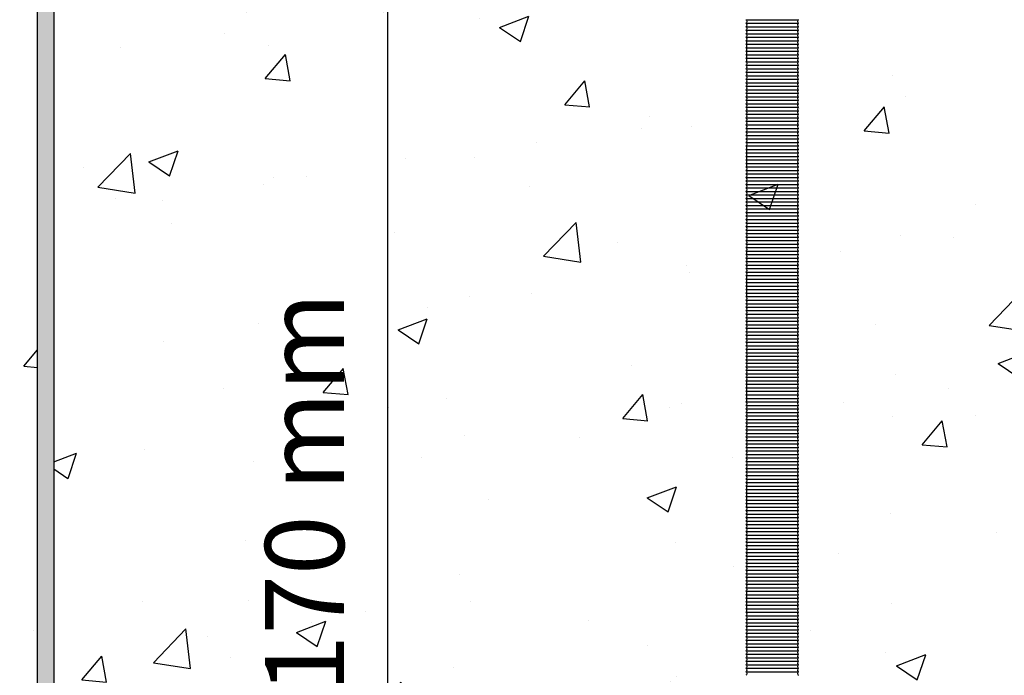
# Model space of a CAD drawing. Units: millimetres. Extents: x 144 to 275, y -4 to 91.
# Drawn here: x 186 to 189, y 44 to 46 of the extents above; entities that cross this region are included whole.
import ezdxf

# ---------------------------------------------------------------- set-up
doc = ezdxf.new("R2010")
doc.units = ezdxf.units.MM
for name, color, linetype in [('1. PERFIL VISTA', 2, 'Continuous'), ('10. ARMADURA', 142, 'Continuous'), ('5. HATCH-01', 253, 'Continuous'), ('7. DIM', 12, 'Continuous'), ('PARAFUSOS', 5, 'Continuous')]:
    doc.layers.add(name, color=color, linetype=linetype)
doc.styles.get("Standard").update_dxf_attribs({"font": 'arial.ttf'})
doc.dimstyles.new('ISO-25', dxfattribs={"dimtxt": 0.24, "dimasz": 0.2, "dimexe": 1.25, "dimexo": 0.625, "dimgap": 0.1, "dimtad": 1, "dimlfac": 50, "dimtxsty": 'Standard', "dimblk": 'OBLIQUE', "dimcen": 2.5, "dimse1": 1, "dimse2": 1, "dimclrd": 14, "dimclrt": 2, "dimadec": 0, "dimazin": 0, "dimtfac": 1, "dimtmove": 0, "dimatfit": 3, "dimfxl": 1, "dimarcsym": 0})

# ---------------------------------------------------------------- blocks, each defined once
blk = doc.blocks.new('rosquada')
at = {"layer": 'PARAFUSOS'}
for p, q in [((255.3224, 132.9497), (255.6424, 132.9497)), ((255.3224, 132.9284), (255.6424, 132.9284)), ((255.3224, 132.907), (255.6424, 132.907)), ((255.3224, 132.8857), (255.6424, 132.8857)), ((255.3224, 132.8644), (255.6424, 132.8644)), ((255.3221, 132.8217), (255.6421, 132.8217)), ((255.3221, 132.8004), (255.6421, 132.8004)), ((255.3224, 132.843), (255.6424, 132.843)), ((255.3221, 132.7791), (255.6421, 132.7791)), ((255.3221, 132.7577), (255.6421, 132.7577)), ((255.3221, 132.7364), (255.6421, 132.7364)), ((255.3221, 132.7151), (255.6421, 132.7151)), ((255.3224, 132.6937), (255.6424, 132.6937)), ((255.3224, 132.6724), (255.6424, 132.6724)), ((255.3224, 132.6511), (255.6424, 132.6511)), ((255.3224, 132.6297), (255.6424, 132.6297)), ((255.3224, 132.6084), (255.6424, 132.6084)), ((255.3224, 132.5871), (255.6424, 132.5871)), ((255.3224, 132.5657), (255.6424, 132.5657)), ((255.3224, 132.5444), (255.6424, 132.5444)), ((255.3224, 132.5231), (255.6424, 132.5231)), ((255.3224, 132.5017), (255.6424, 132.5017)), ((255.3224, 132.4804), (255.6424, 132.4804)), ((255.3224, 132.4591), (255.6424, 132.4591)), ((255.3224, 132.4378), (255.6424, 132.4378)), ((255.3224, 132.4164), (255.6424, 132.4164)), ((255.3224, 132.3951), (255.6424, 132.3951)), ((255.3224, 132.3738), (255.6424, 132.3738)), ((255.3224, 132.3524), (255.6424, 132.3524)), ((255.3224, 132.3311), (255.6424, 132.3311)), ((255.3224, 132.3093), (255.6424, 132.3093)), ((255.3224, 132.288), (255.6424, 132.288)), ((255.3224, 132.2666), (255.6424, 132.2666)), ((255.3224, 132.2453), (255.6424, 132.2453)), ((255.3224, 132.224), (255.6424, 132.224)), ((255.3224, 132.2026), (255.6424, 132.2026)), ((255.3221, 132.1813), (255.6421, 132.1813)), ((255.3221, 132.16), (255.6421, 132.16)), ((255.3221, 132.1386), (255.6421, 132.1386)), ((255.3221, 132.1173), (255.6421, 132.1173)), ((255.3221, 132.096), (255.6421, 132.096)), ((255.3221, 132.0746), (255.6421, 132.0746)), ((255.3224, 132.0533), (255.6424, 132.0533)), ((255.3224, 132.032), (255.6424, 132.032)), ((255.3224, 132.0107), (255.6424, 132.0107)), ((255.3224, 131.9893), (255.6424, 131.9893)), ((255.3224, 131.968), (255.6424, 131.968)), ((255.3224, 131.9467), (255.6424, 131.9467)), ((255.3224, 131.9253), (255.6424, 131.9253)), ((255.3224, 131.904), (255.6424, 131.904)), ((255.3224, 131.8827), (255.6424, 131.8827)), ((255.3224, 131.8613), (255.6424, 131.8613)), ((255.3224, 131.84), (255.6424, 131.84)), ((255.3224, 131.8187), (255.6424, 131.8187)), ((255.3224, 131.7973), (255.6424, 131.7973)), ((255.3224, 131.776), (255.6424, 131.776)), ((255.3224, 131.7547), (255.6424, 131.7547)), ((255.3224, 131.7333), (255.6424, 131.7333)), ((255.3224, 131.712), (255.6424, 131.712)), ((255.3224, 131.6907), (255.6424, 131.6907)), ((255.3224, 131.6689), (255.6424, 131.6689)), ((255.3224, 131.6475), (255.6424, 131.6475)), ((255.3224, 131.6262), (255.6424, 131.6262)), ((255.3224, 131.6049), (255.6424, 131.6049)), ((255.3221, 131.5409), (255.6421, 131.5409)), ((255.3224, 131.5835), (255.6424, 131.5835)), ((255.3224, 131.5622), (255.6424, 131.5622)), ((255.3224, 131.5196), (255.6424, 131.5196)), ((255.3224, 131.4982), (255.6424, 131.4982)), ((255.3224, 131.4769), (255.6424, 131.4769)), ((255.3224, 131.4556), (255.6424, 131.4556)), ((255.3224, 131.4342), (255.6424, 131.4342)), ((255.3221, 131.3916), (255.6421, 131.3916)), ((255.3221, 131.3702), (255.6421, 131.3702)), ((255.3224, 131.4129), (255.6424, 131.4129)), ((255.3221, 131.3489), (255.6421, 131.3489)), ((255.3221, 131.3276), (255.6421, 131.3276)), ((255.3221, 131.3062), (255.6421, 131.3062)), ((255.3221, 131.2849), (255.6421, 131.2849)), ((255.3224, 131.2636), (255.6424, 131.2636)), ((255.3224, 131.2423), (255.6424, 131.2423)), ((255.3224, 131.2209), (255.6424, 131.2209)), ((255.3224, 131.1996), (255.6424, 131.1996)), ((255.3224, 131.1783), (255.6424, 131.1783)), ((255.3224, 131.1569), (255.6424, 131.1569)), ((255.3224, 131.1356), (255.6424, 131.1356)), ((255.3224, 131.1143), (255.6424, 131.1143)), ((255.3224, 131.0929), (255.6424, 131.0929)), ((255.3224, 131.0716), (255.6424, 131.0716)), ((255.3224, 131.0503), (255.6424, 131.0503)), ((255.3224, 131.0289), (255.6424, 131.0289)), ((255.3224, 131.0076), (255.6424, 131.0076)), ((255.3224, 130.9863), (255.6424, 130.9863)), ((255.3224, 130.9649), (255.6424, 130.9649)), ((255.3224, 130.9436), (255.6424, 130.9436)), ((255.3224, 130.9223), (255.6424, 130.9223)), ((255.3224, 130.9009), (255.6424, 130.9009)), ((255.3224, 130.8791), (255.6424, 130.8791)), ((255.3224, 130.8578), (255.6424, 130.8578)), ((255.3224, 130.8365), (255.6424, 130.8365)), ((255.3224, 130.8151), (255.6424, 130.8151)), ((255.3224, 130.7938), (255.6424, 130.7938)), ((255.3224, 130.7725), (255.6424, 130.7725)), ((255.3221, 130.7512), (255.6421, 130.7512)), ((255.3221, 130.7298), (255.6421, 130.7298)), ((255.3221, 130.7085), (255.6421, 130.7085)), ((255.3221, 130.6872), (255.6421, 130.6872)), ((255.3221, 130.6658), (255.6421, 130.6658)), ((255.3221, 130.6445), (255.6421, 130.6445)), ((255.3224, 130.6232), (255.6424, 130.6232)), ((255.3224, 130.6018), (255.6424, 130.6018)), ((255.3224, 130.5805), (255.6424, 130.5805)), ((255.3224, 130.5592), (255.6424, 130.5592)), ((255.3224, 130.5378), (255.6424, 130.5378)), ((255.3224, 130.5165), (255.6424, 130.5165)), ((255.3224, 130.4952), (255.6424, 130.4952)), ((255.3224, 130.4739), (255.6424, 130.4739)), ((255.3224, 130.4525), (255.6424, 130.4525)), ((255.3224, 130.4312), (255.6424, 130.4312)), ((255.3224, 130.4099), (255.6424, 130.4099)), ((255.3224, 130.3885), (255.6424, 130.3885)), ((255.3224, 130.3672), (255.6424, 130.3672)), ((255.3224, 130.3459), (255.6424, 130.3459)), ((255.3224, 130.3245), (255.6424, 130.3245)), ((255.3224, 130.3032), (255.6424, 130.3032)), ((255.3224, 130.2819), (255.6424, 130.2819)), ((255.3224, 130.2605), (255.6424, 130.2605)), ((255.3224, 130.2387), (255.6424, 130.2387)), ((255.3224, 130.2174), (255.6424, 130.2174)), ((255.3224, 130.1961), (255.6424, 130.1961)), ((255.3224, 130.1747), (255.6424, 130.1747)), ((255.3221, 130.1107), (255.6421, 130.1107)), ((255.3224, 130.1534), (255.6424, 130.1534)), ((255.3224, 130.1321), (255.6424, 130.1321)), ((255.3221, 130.0894), (255.6421, 130.0894)), ((255.3221, 130.0681), (255.6421, 130.0681)), ((255.3221, 130.0467), (255.6421, 130.0467)), ((255.3221, 130.0254), (255.6421, 130.0254)), ((255.3221, 130.0041), (255.6421, 130.0041)), ((255.3224, 129.9828), (255.6424, 129.9828)), ((255.3224, 129.9614), (255.6424, 129.9614)), ((255.3224, 129.9401), (255.6424, 129.9401)), ((255.3224, 129.9188), (255.6424, 129.9188)), ((255.3224, 129.8974), (255.6424, 129.8974)), ((255.3224, 129.8761), (255.6424, 129.8761)), ((255.3224, 129.8548), (255.6424, 129.8548)), ((255.3224, 129.8334), (255.6424, 129.8334)), ((255.3224, 129.8121), (255.6424, 129.8121)), ((255.3224, 129.7908), (255.6424, 129.7908)), ((255.3224, 129.7694), (255.6424, 129.7694)), ((255.3224, 129.7481), (255.6424, 129.7481)), ((255.3224, 129.7268), (255.6424, 129.7268)), ((255.3224, 129.7055), (255.6424, 129.7055)), ((255.3224, 129.6841), (255.6424, 129.6841)), ((255.3224, 129.6628), (255.6424, 129.6628)), ((255.3224, 129.6415), (255.6424, 129.6415)), ((255.3224, 129.6201), (255.6424, 129.6201)), ((255.3224, 129.5983), (255.6424, 129.5983)), ((255.3224, 129.577), (255.6424, 129.577)), ((255.3224, 129.5556), (255.6424, 129.5556)), ((255.3224, 129.5343), (255.6424, 129.5343)), ((255.3224, 129.513), (255.6424, 129.513)), ((255.3221, 129.4703), (255.6421, 129.4703)), ((255.3221, 129.449), (255.6421, 129.449)), ((255.3224, 129.4916), (255.6424, 129.4916)), ((255.3221, 129.4277), (255.6421, 129.4277)), ((255.3221, 129.4063), (255.6421, 129.4063)), ((255.3221, 129.385), (255.6421, 129.385)), ((255.3221, 129.3637), (255.6421, 129.3637)), ((255.3224, 129.3423), (255.6424, 129.3423)), ((255.3224, 129.321), (255.6424, 129.321)), ((255.3224, 129.2997), (255.6424, 129.2997)), ((255.3224, 129.2783), (255.6424, 129.2783)), ((255.3224, 129.257), (255.6424, 129.257)), ((255.3224, 129.2357), (255.6424, 129.2357)), ((255.3224, 129.2144), (255.6424, 129.2144)), ((255.3224, 129.193), (255.6424, 129.193)), ((255.3224, 129.1717), (255.6424, 129.1717)), ((255.3224, 129.1504), (255.6424, 129.1504)), ((255.3224, 129.129), (255.6424, 129.129)), ((255.3224, 129.1077), (255.6424, 129.1077)), ((255.3224, 129.0864), (255.6424, 129.0864)), ((255.3224, 129.065), (255.6424, 129.065)), ((255.3224, 129.0437), (255.6424, 129.0437)), ((255.3224, 129.0224), (255.6424, 129.0224)), ((255.3224, 129.001), (255.6424, 129.001)), ((255.3224, 128.9797), (255.6424, 128.9797))]:
    blk.add_line(p, q, dxfattribs=at)
for points in [[(255.3224, 132.9497), (255.3295, 132.9497), (255.3295, 132.9284), (255.3224, 132.9284)], [(255.3224, 132.9284), (255.3295, 132.9284), (255.3295, 132.907), (255.3224, 132.907)], [(255.6424, 132.9497), (255.6353, 132.9497), (255.6353, 132.9284), (255.6424, 132.9284)], [(255.6424, 132.9284), (255.6353, 132.9284), (255.6353, 132.907), (255.6424, 132.907)], [(255.3224, 132.907), (255.3295, 132.907), (255.3295, 132.8857), (255.3224, 132.8857)], [(255.3224, 132.8857), (255.3295, 132.8857), (255.3295, 132.8644), (255.3224, 132.8644)], [(255.3224, 132.8644), (255.3295, 132.8644), (255.3295, 132.843), (255.3224, 132.843)], [(255.6424, 132.907), (255.6353, 132.907), (255.6353, 132.8857), (255.6424, 132.8857)], [(255.6424, 132.8857), (255.6353, 132.8857), (255.6353, 132.8644), (255.6424, 132.8644)], [(255.6424, 132.8644), (255.6353, 132.8644), (255.6353, 132.843), (255.6424, 132.843)], [(255.3221, 132.8217), (255.3292, 132.8217), (255.3292, 132.8004), (255.3221, 132.8004)], [(255.3221, 132.8004), (255.3292, 132.8004), (255.3292, 132.7791), (255.3221, 132.7791)], [(255.3224, 132.843), (255.3295, 132.843), (255.3295, 132.8217), (255.3224, 132.8217)], [(255.6421, 132.8217), (255.635, 132.8217), (255.635, 132.8004), (255.6421, 132.8004)], [(255.6421, 132.8004), (255.635, 132.8004), (255.635, 132.7791), (255.6421, 132.7791)], [(255.6424, 132.843), (255.6353, 132.843), (255.6353, 132.8217), (255.6424, 132.8217)], [(255.3221, 132.7791), (255.3292, 132.7791), (255.3292, 132.7577), (255.3221, 132.7577)], [(255.3221, 132.7577), (255.3292, 132.7577), (255.3292, 132.7364), (255.3221, 132.7364)], [(255.3221, 132.7364), (255.3292, 132.7364), (255.3292, 132.7151), (255.3221, 132.7151)], [(255.6421, 132.7791), (255.635, 132.7791), (255.635, 132.7577), (255.6421, 132.7577)], [(255.6421, 132.7577), (255.635, 132.7577), (255.635, 132.7364), (255.6421, 132.7364)], [(255.6421, 132.7364), (255.635, 132.7364), (255.635, 132.7151), (255.6421, 132.7151)], [(255.3221, 132.7151), (255.3292, 132.7151), (255.3292, 132.6937), (255.3221, 132.6937)], [(255.3224, 132.6937), (255.3295, 132.6937), (255.3295, 132.6724), (255.3224, 132.6724)], [(255.6421, 132.7151), (255.635, 132.7151), (255.635, 132.6937), (255.6421, 132.6937)], [(255.6424, 132.6937), (255.6353, 132.6937), (255.6353, 132.6724), (255.6424, 132.6724)], [(255.3224, 132.6724), (255.3295, 132.6724), (255.3295, 132.6511), (255.3224, 132.6511)], [(255.3224, 132.6511), (255.3295, 132.6511), (255.3295, 132.6297), (255.3224, 132.6297)], [(255.3224, 132.6297), (255.3295, 132.6297), (255.3295, 132.6084), (255.3224, 132.6084)], [(255.6424, 132.6724), (255.6353, 132.6724), (255.6353, 132.6511), (255.6424, 132.6511)], [(255.6424, 132.6511), (255.6353, 132.6511), (255.6353, 132.6297), (255.6424, 132.6297)], [(255.6424, 132.6297), (255.6353, 132.6297), (255.6353, 132.6084), (255.6424, 132.6084)], [(255.3224, 132.6084), (255.3295, 132.6084), (255.3295, 132.5871), (255.3224, 132.5871)], [(255.3224, 132.5871), (255.3295, 132.5871), (255.3295, 132.5657), (255.3224, 132.5657)], [(255.3224, 132.5657), (255.3295, 132.5657), (255.3295, 132.5444), (255.3224, 132.5444)], [(255.6424, 132.6084), (255.6353, 132.6084), (255.6353, 132.5871), (255.6424, 132.5871)], [(255.6424, 132.5871), (255.6353, 132.5871), (255.6353, 132.5657), (255.6424, 132.5657)], [(255.6424, 132.5657), (255.6353, 132.5657), (255.6353, 132.5444), (255.6424, 132.5444)], [(255.3224, 132.5444), (255.3295, 132.5444), (255.3295, 132.5231), (255.3224, 132.5231)], [(255.3224, 132.5231), (255.3295, 132.5231), (255.3295, 132.5017), (255.3224, 132.5017)], [(255.3224, 132.5017), (255.3295, 132.5017), (255.3295, 132.4804), (255.3224, 132.4804)], [(255.6424, 132.5444), (255.6353, 132.5444), (255.6353, 132.5231), (255.6424, 132.5231)], [(255.6424, 132.5231), (255.6353, 132.5231), (255.6353, 132.5017), (255.6424, 132.5017)], [(255.6424, 132.5017), (255.6353, 132.5017), (255.6353, 132.4804), (255.6424, 132.4804)], [(255.3224, 132.4804), (255.3295, 132.4804), (255.3295, 132.4591), (255.3224, 132.4591)], [(255.3224, 132.4591), (255.3295, 132.4591), (255.3295, 132.4377), (255.3224, 132.4377)], [(255.3224, 132.4378), (255.3295, 132.4378), (255.3295, 132.4164), (255.3224, 132.4164)], [(255.6424, 132.4804), (255.6353, 132.4804), (255.6353, 132.4591), (255.6424, 132.4591)], [(255.6424, 132.4591), (255.6353, 132.4591), (255.6353, 132.4377), (255.6424, 132.4377)], [(255.6424, 132.4378), (255.6353, 132.4378), (255.6353, 132.4164), (255.6424, 132.4164)], [(255.3224, 132.4164), (255.3295, 132.4164), (255.3295, 132.3951), (255.3224, 132.3951)], [(255.3224, 132.3951), (255.3295, 132.3951), (255.3295, 132.3738), (255.3224, 132.3738)], [(255.6424, 132.4164), (255.6353, 132.4164), (255.6353, 132.3951), (255.6424, 132.3951)], [(255.6424, 132.3951), (255.6353, 132.3951), (255.6353, 132.3738), (255.6424, 132.3738)], [(255.3224, 132.3738), (255.3295, 132.3738), (255.3295, 132.3524), (255.3224, 132.3524)], [(255.3224, 132.3524), (255.3295, 132.3524), (255.3295, 132.3311), (255.3224, 132.3311)], [(255.3224, 132.3311), (255.3295, 132.3311), (255.3295, 132.3098), (255.3224, 132.3098)], [(255.6424, 132.3738), (255.6353, 132.3738), (255.6353, 132.3524), (255.6424, 132.3524)], [(255.6424, 132.3524), (255.6353, 132.3524), (255.6353, 132.3311), (255.6424, 132.3311)], [(255.6424, 132.3311), (255.6353, 132.3311), (255.6353, 132.3098), (255.6424, 132.3098)], [(255.3224, 132.3093), (255.3295, 132.3093), (255.3295, 132.288), (255.3224, 132.288)], [(255.3224, 132.288), (255.3295, 132.288), (255.3295, 132.2666), (255.3224, 132.2666)], [(255.3224, 132.2666), (255.3295, 132.2666), (255.3295, 132.2453), (255.3224, 132.2453)], [(255.6424, 132.3093), (255.6353, 132.3093), (255.6353, 132.288), (255.6424, 132.288)], [(255.6424, 132.288), (255.6353, 132.288), (255.6353, 132.2666), (255.6424, 132.2666)], [(255.6424, 132.2666), (255.6353, 132.2666), (255.6353, 132.2453), (255.6424, 132.2453)], [(255.3224, 132.2453), (255.3295, 132.2453), (255.3295, 132.224), (255.3224, 132.224)], [(255.3224, 132.224), (255.3295, 132.224), (255.3295, 132.2026), (255.3224, 132.2026)], [(255.3224, 132.2026), (255.3295, 132.2026), (255.3295, 132.1813), (255.3224, 132.1813)], [(255.6424, 132.2453), (255.6353, 132.2453), (255.6353, 132.224), (255.6424, 132.224)], [(255.6424, 132.224), (255.6353, 132.224), (255.6353, 132.2026), (255.6424, 132.2026)], [(255.6424, 132.2026), (255.6353, 132.2026), (255.6353, 132.1813), (255.6424, 132.1813)], [(255.3221, 132.1813), (255.3292, 132.1813), (255.3292, 132.16), (255.3221, 132.16)], [(255.3221, 132.16), (255.3292, 132.16), (255.3292, 132.1386), (255.3221, 132.1386)], [(255.3221, 132.1386), (255.3292, 132.1386), (255.3292, 132.1173), (255.3221, 132.1173)], [(255.6421, 132.1813), (255.635, 132.1813), (255.635, 132.16), (255.6421, 132.16)], [(255.6421, 132.16), (255.635, 132.16), (255.635, 132.1386), (255.6421, 132.1386)], [(255.6421, 132.1386), (255.635, 132.1386), (255.635, 132.1173), (255.6421, 132.1173)], [(255.3221, 132.1173), (255.3292, 132.1173), (255.3292, 132.096), (255.3221, 132.096)], [(255.3221, 132.096), (255.3292, 132.096), (255.3292, 132.0746), (255.3221, 132.0746)], [(255.6421, 132.1173), (255.635, 132.1173), (255.635, 132.096), (255.6421, 132.096)], [(255.6421, 132.096), (255.635, 132.096), (255.635, 132.0746), (255.6421, 132.0746)], [(255.3221, 132.0746), (255.3292, 132.0746), (255.3292, 132.0533), (255.3221, 132.0533)], [(255.3224, 132.0533), (255.3295, 132.0533), (255.3295, 132.032), (255.3224, 132.032)], [(255.3224, 132.032), (255.3295, 132.032), (255.3295, 132.0107), (255.3224, 132.0107)], [(255.6421, 132.0746), (255.635, 132.0746), (255.635, 132.0533), (255.6421, 132.0533)], [(255.6424, 132.0533), (255.6353, 132.0533), (255.6353, 132.032), (255.6424, 132.032)], [(255.6424, 132.032), (255.6353, 132.032), (255.6353, 132.0107), (255.6424, 132.0107)], [(255.3224, 132.0107), (255.3295, 132.0107), (255.3295, 131.9893), (255.3224, 131.9893)], [(255.3224, 131.9893), (255.3295, 131.9893), (255.3295, 131.968), (255.3224, 131.968)], [(255.3224, 131.968), (255.3295, 131.968), (255.3295, 131.9467), (255.3224, 131.9467)], [(255.6424, 132.0107), (255.6353, 132.0107), (255.6353, 131.9893), (255.6424, 131.9893)], [(255.6424, 131.9893), (255.6353, 131.9893), (255.6353, 131.968), (255.6424, 131.968)], [(255.6424, 131.968), (255.6353, 131.968), (255.6353, 131.9467), (255.6424, 131.9467)], [(255.3224, 131.9467), (255.3295, 131.9467), (255.3295, 131.9253), (255.3224, 131.9253)], [(255.3224, 131.9253), (255.3295, 131.9253), (255.3295, 131.904), (255.3224, 131.904)], [(255.3224, 131.904), (255.3295, 131.904), (255.3295, 131.8827), (255.3224, 131.8827)], [(255.6424, 131.9467), (255.6353, 131.9467), (255.6353, 131.9253), (255.6424, 131.9253)], [(255.6424, 131.9253), (255.6353, 131.9253), (255.6353, 131.904), (255.6424, 131.904)], [(255.6424, 131.904), (255.6353, 131.904), (255.6353, 131.8827), (255.6424, 131.8827)], [(255.3224, 131.8827), (255.3295, 131.8827), (255.3295, 131.8613), (255.3224, 131.8613)], [(255.3224, 131.8613), (255.3295, 131.8613), (255.3295, 131.84), (255.3224, 131.84)], [(255.3224, 131.84), (255.3295, 131.84), (255.3295, 131.8187), (255.3224, 131.8187)], [(255.6424, 131.8827), (255.6353, 131.8827), (255.6353, 131.8613), (255.6424, 131.8613)], [(255.6424, 131.8613), (255.6353, 131.8613), (255.6353, 131.84), (255.6424, 131.84)], [(255.6424, 131.84), (255.6353, 131.84), (255.6353, 131.8187), (255.6424, 131.8187)], [(255.3224, 131.8187), (255.3295, 131.8187), (255.3295, 131.7973), (255.3224, 131.7973)], [(255.3224, 131.7973), (255.3295, 131.7973), (255.3295, 131.776), (255.3224, 131.776)], [(255.3224, 131.776), (255.3295, 131.776), (255.3295, 131.7547), (255.3224, 131.7547)], [(255.6424, 131.8187), (255.6353, 131.8187), (255.6353, 131.7973), (255.6424, 131.7973)], [(255.6424, 131.7973), (255.6353, 131.7973), (255.6353, 131.776), (255.6424, 131.776)], [(255.6424, 131.776), (255.6353, 131.776), (255.6353, 131.7547), (255.6424, 131.7547)], [(255.3224, 131.7547), (255.3295, 131.7547), (255.3295, 131.7333), (255.3224, 131.7333)], [(255.3224, 131.7333), (255.3295, 131.7333), (255.3295, 131.712), (255.3224, 131.712)], [(255.6424, 131.7547), (255.6353, 131.7547), (255.6353, 131.7333), (255.6424, 131.7333)], [(255.6424, 131.7333), (255.6353, 131.7333), (255.6353, 131.712), (255.6424, 131.712)], [(255.3224, 131.712), (255.3295, 131.712), (255.3295, 131.6907), (255.3224, 131.6907)], [(255.3224, 131.6907), (255.3295, 131.6907), (255.3295, 131.6693), (255.3224, 131.6693)], [(255.3224, 131.6689), (255.3295, 131.6689), (255.3295, 131.6475), (255.3224, 131.6475)], [(255.6424, 131.712), (255.6353, 131.712), (255.6353, 131.6907), (255.6424, 131.6907)], [(255.6424, 131.6907), (255.6353, 131.6907), (255.6353, 131.6693), (255.6424, 131.6693)], [(255.6424, 131.6689), (255.6353, 131.6689), (255.6353, 131.6475), (255.6424, 131.6475)], [(255.3224, 131.6475), (255.3295, 131.6475), (255.3295, 131.6262), (255.3224, 131.6262)], [(255.3224, 131.6262), (255.3295, 131.6262), (255.3295, 131.6049), (255.3224, 131.6049)], [(255.3224, 131.6049), (255.3295, 131.6049), (255.3295, 131.5835), (255.3224, 131.5835)], [(255.6424, 131.6475), (255.6353, 131.6475), (255.6353, 131.6262), (255.6424, 131.6262)], [(255.6424, 131.6262), (255.6353, 131.6262), (255.6353, 131.6049), (255.6424, 131.6049)], [(255.6424, 131.6049), (255.6353, 131.6049), (255.6353, 131.5835), (255.6424, 131.5835)], [(255.3221, 131.5409), (255.3292, 131.5409), (255.3292, 131.5196), (255.3221, 131.5196)], [(255.3224, 131.5835), (255.3295, 131.5835), (255.3295, 131.5622), (255.3224, 131.5622)], [(255.3224, 131.5622), (255.3295, 131.5622), (255.3295, 131.5409), (255.3224, 131.5409)], [(255.6421, 131.5409), (255.635, 131.5409), (255.635, 131.5196), (255.6421, 131.5196)], [(255.6424, 131.5835), (255.6353, 131.5835), (255.6353, 131.5622), (255.6424, 131.5622)], [(255.6424, 131.5622), (255.6353, 131.5622), (255.6353, 131.5409), (255.6424, 131.5409)], [(255.3224, 131.5196), (255.3295, 131.5196), (255.3295, 131.4982), (255.3224, 131.4982)], [(255.3224, 131.4982), (255.3295, 131.4982), (255.3295, 131.4769), (255.3224, 131.4769)], [(255.3224, 131.4769), (255.3295, 131.4769), (255.3295, 131.4556), (255.3224, 131.4556)], [(255.6424, 131.5196), (255.6353, 131.5196), (255.6353, 131.4982), (255.6424, 131.4982)], [(255.6424, 131.4982), (255.6353, 131.4982), (255.6353, 131.4769), (255.6424, 131.4769)], [(255.6424, 131.4769), (255.6353, 131.4769), (255.6353, 131.4556), (255.6424, 131.4556)], [(255.3224, 131.4556), (255.3295, 131.4556), (255.3295, 131.4342), (255.3224, 131.4342)], [(255.3224, 131.4342), (255.3295, 131.4342), (255.3295, 131.4129), (255.3224, 131.4129)], [(255.6424, 131.4556), (255.6353, 131.4556), (255.6353, 131.4342), (255.6424, 131.4342)], [(255.6424, 131.4342), (255.6353, 131.4342), (255.6353, 131.4129), (255.6424, 131.4129)], [(255.3221, 131.3916), (255.3292, 131.3916), (255.3292, 131.3702), (255.3221, 131.3702)], [(255.3221, 131.3702), (255.3292, 131.3702), (255.3292, 131.3489), (255.3221, 131.3489)], [(255.3224, 131.4129), (255.3295, 131.4129), (255.3295, 131.3916), (255.3224, 131.3916)], [(255.6421, 131.3916), (255.635, 131.3916), (255.635, 131.3702), (255.6421, 131.3702)], [(255.6421, 131.3702), (255.635, 131.3702), (255.635, 131.3489), (255.6421, 131.3489)], [(255.6424, 131.4129), (255.6353, 131.4129), (255.6353, 131.3916), (255.6424, 131.3916)], [(255.3221, 131.3489), (255.3292, 131.3489), (255.3292, 131.3276), (255.3221, 131.3276)], [(255.3221, 131.3276), (255.3292, 131.3276), (255.3292, 131.3062), (255.3221, 131.3062)], [(255.3221, 131.3062), (255.3292, 131.3062), (255.3292, 131.2849), (255.3221, 131.2849)], [(255.6421, 131.3489), (255.635, 131.3489), (255.635, 131.3276), (255.6421, 131.3276)], [(255.6421, 131.3276), (255.635, 131.3276), (255.635, 131.3062), (255.6421, 131.3062)], [(255.6421, 131.3062), (255.635, 131.3062), (255.635, 131.2849), (255.6421, 131.2849)], [(255.3221, 131.2849), (255.3292, 131.2849), (255.3292, 131.2636), (255.3221, 131.2636)], [(255.3224, 131.2636), (255.3295, 131.2636), (255.3295, 131.2423), (255.3224, 131.2423)], [(255.3224, 131.2423), (255.3295, 131.2423), (255.3295, 131.2209), (255.3224, 131.2209)], [(255.6421, 131.2849), (255.635, 131.2849), (255.635, 131.2636), (255.6421, 131.2636)], [(255.6424, 131.2636), (255.6353, 131.2636), (255.6353, 131.2423), (255.6424, 131.2423)], [(255.6424, 131.2423), (255.6353, 131.2423), (255.6353, 131.2209), (255.6424, 131.2209)], [(255.3224, 131.2209), (255.3295, 131.2209), (255.3295, 131.1996), (255.3224, 131.1996)], [(255.3224, 131.1996), (255.3295, 131.1996), (255.3295, 131.1783), (255.3224, 131.1783)], [(255.3224, 131.1783), (255.3295, 131.1783), (255.3295, 131.1569), (255.3224, 131.1569)], [(255.6424, 131.2209), (255.6353, 131.2209), (255.6353, 131.1996), (255.6424, 131.1996)], [(255.6424, 131.1996), (255.6353, 131.1996), (255.6353, 131.1783), (255.6424, 131.1783)], [(255.6424, 131.1783), (255.6353, 131.1783), (255.6353, 131.1569), (255.6424, 131.1569)], [(255.3224, 131.1569), (255.3295, 131.1569), (255.3295, 131.1356), (255.3224, 131.1356)], [(255.3224, 131.1356), (255.3295, 131.1356), (255.3295, 131.1143), (255.3224, 131.1143)], [(255.6424, 131.1569), (255.6353, 131.1569), (255.6353, 131.1356), (255.6424, 131.1356)], [(255.6424, 131.1356), (255.6353, 131.1356), (255.6353, 131.1143), (255.6424, 131.1143)], [(255.3224, 131.1143), (255.3295, 131.1143), (255.3295, 131.0929), (255.3224, 131.0929)], [(255.3224, 131.0929), (255.3295, 131.0929), (255.3295, 131.0716), (255.3224, 131.0716)], [(255.3224, 131.0716), (255.3295, 131.0716), (255.3295, 131.0503), (255.3224, 131.0503)], [(255.6424, 131.1143), (255.6353, 131.1143), (255.6353, 131.0929), (255.6424, 131.0929)], [(255.6424, 131.0929), (255.6353, 131.0929), (255.6353, 131.0716), (255.6424, 131.0716)], [(255.6424, 131.0716), (255.6353, 131.0716), (255.6353, 131.0503), (255.6424, 131.0503)], [(255.3224, 131.0503), (255.3295, 131.0503), (255.3295, 131.0289), (255.3224, 131.0289)], [(255.3224, 131.0289), (255.3295, 131.0289), (255.3295, 131.0076), (255.3224, 131.0076)], [(255.3224, 131.0076), (255.3295, 131.0076), (255.3295, 130.9863), (255.3224, 130.9863)], [(255.6424, 131.0503), (255.6353, 131.0503), (255.6353, 131.0289), (255.6424, 131.0289)], [(255.6424, 131.0289), (255.6353, 131.0289), (255.6353, 131.0076), (255.6424, 131.0076)], [(255.6424, 131.0076), (255.6353, 131.0076), (255.6353, 130.9863), (255.6424, 130.9863)], [(255.3224, 130.9863), (255.3295, 130.9863), (255.3295, 130.9649), (255.3224, 130.9649)], [(255.3224, 130.9649), (255.3295, 130.9649), (255.3295, 130.9436), (255.3224, 130.9436)], [(255.3224, 130.9436), (255.3295, 130.9436), (255.3295, 130.9223), (255.3224, 130.9223)], [(255.6424, 130.9863), (255.6353, 130.9863), (255.6353, 130.9649), (255.6424, 130.9649)], [(255.6424, 130.9649), (255.6353, 130.9649), (255.6353, 130.9436), (255.6424, 130.9436)], [(255.6424, 130.9436), (255.6353, 130.9436), (255.6353, 130.9223), (255.6424, 130.9223)], [(255.3224, 130.9223), (255.3295, 130.9223), (255.3295, 130.9009), (255.3224, 130.9009)], [(255.3224, 130.9009), (255.3295, 130.9009), (255.3295, 130.8796), (255.3224, 130.8796)], [(255.3224, 130.8791), (255.3295, 130.8791), (255.3295, 130.8578), (255.3224, 130.8578)], [(255.6424, 130.9223), (255.6353, 130.9223), (255.6353, 130.9009), (255.6424, 130.9009)], [(255.6424, 130.9009), (255.6353, 130.9009), (255.6353, 130.8796), (255.6424, 130.8796)], [(255.6424, 130.8791), (255.6353, 130.8791), (255.6353, 130.8578), (255.6424, 130.8578)], [(255.3224, 130.8578), (255.3295, 130.8578), (255.3295, 130.8365), (255.3224, 130.8365)], [(255.3224, 130.8365), (255.3295, 130.8365), (255.3295, 130.8151), (255.3224, 130.8151)], [(255.6424, 130.8578), (255.6353, 130.8578), (255.6353, 130.8365), (255.6424, 130.8365)], [(255.6424, 130.8365), (255.6353, 130.8365), (255.6353, 130.8151), (255.6424, 130.8151)], [(255.3224, 130.8151), (255.3295, 130.8151), (255.3295, 130.7938), (255.3224, 130.7938)], [(255.3224, 130.7938), (255.3295, 130.7938), (255.3295, 130.7725), (255.3224, 130.7725)], [(255.3224, 130.7725), (255.3295, 130.7725), (255.3295, 130.7511), (255.3224, 130.7511)], [(255.6424, 130.8151), (255.6353, 130.8151), (255.6353, 130.7938), (255.6424, 130.7938)], [(255.6424, 130.7938), (255.6353, 130.7938), (255.6353, 130.7725), (255.6424, 130.7725)], [(255.6424, 130.7725), (255.6353, 130.7725), (255.6353, 130.7511), (255.6424, 130.7511)], [(255.3221, 130.7512), (255.3292, 130.7512), (255.3292, 130.7298), (255.3221, 130.7298)], [(255.3221, 130.7298), (255.3292, 130.7298), (255.3292, 130.7085), (255.3221, 130.7085)], [(255.3221, 130.7085), (255.3292, 130.7085), (255.3292, 130.6872), (255.3221, 130.6872)], [(255.6421, 130.7512), (255.635, 130.7512), (255.635, 130.7298), (255.6421, 130.7298)], [(255.6421, 130.7298), (255.635, 130.7298), (255.635, 130.7085), (255.6421, 130.7085)], [(255.6421, 130.7085), (255.635, 130.7085), (255.635, 130.6872), (255.6421, 130.6872)], [(255.3221, 130.6872), (255.3292, 130.6872), (255.3292, 130.6658), (255.3221, 130.6658)], [(255.3221, 130.6658), (255.3292, 130.6658), (255.3292, 130.6445), (255.3221, 130.6445)], [(255.3221, 130.6445), (255.3292, 130.6445), (255.3292, 130.6232), (255.3221, 130.6232)], [(255.6421, 130.6872), (255.635, 130.6872), (255.635, 130.6658), (255.6421, 130.6658)], [(255.6421, 130.6658), (255.635, 130.6658), (255.635, 130.6445), (255.6421, 130.6445)], [(255.6421, 130.6445), (255.635, 130.6445), (255.635, 130.6232), (255.6421, 130.6232)], [(255.3224, 130.6232), (255.3295, 130.6232), (255.3295, 130.6018), (255.3224, 130.6018)], [(255.3224, 130.6018), (255.3295, 130.6018), (255.3295, 130.5805), (255.3224, 130.5805)], [(255.3224, 130.5805), (255.3295, 130.5805), (255.3295, 130.5592), (255.3224, 130.5592)], [(255.6424, 130.6232), (255.6353, 130.6232), (255.6353, 130.6018), (255.6424, 130.6018)], [(255.6424, 130.6018), (255.6353, 130.6018), (255.6353, 130.5805), (255.6424, 130.5805)], [(255.6424, 130.5805), (255.6353, 130.5805), (255.6353, 130.5592), (255.6424, 130.5592)], [(255.3224, 130.5592), (255.3295, 130.5592), (255.3295, 130.5378), (255.3224, 130.5378)], [(255.3224, 130.5378), (255.3295, 130.5378), (255.3295, 130.5165), (255.3224, 130.5165)], [(255.6424, 130.5592), (255.6353, 130.5592), (255.6353, 130.5378), (255.6424, 130.5378)], [(255.6424, 130.5378), (255.6353, 130.5378), (255.6353, 130.5165), (255.6424, 130.5165)], [(255.3224, 130.5165), (255.3295, 130.5165), (255.3295, 130.4952), (255.3224, 130.4952)], [(255.3224, 130.4952), (255.3295, 130.4952), (255.3295, 130.4739), (255.3224, 130.4739)], [(255.3224, 130.4739), (255.3295, 130.4739), (255.3295, 130.4525), (255.3224, 130.4525)], [(255.6424, 130.5165), (255.6353, 130.5165), (255.6353, 130.4952), (255.6424, 130.4952)], [(255.6424, 130.4952), (255.6353, 130.4952), (255.6353, 130.4739), (255.6424, 130.4739)], [(255.6424, 130.4739), (255.6353, 130.4739), (255.6353, 130.4525), (255.6424, 130.4525)], [(255.3224, 130.4525), (255.3295, 130.4525), (255.3295, 130.4312), (255.3224, 130.4312)], [(255.3224, 130.4312), (255.3295, 130.4312), (255.3295, 130.4099), (255.3224, 130.4099)], [(255.3224, 130.4099), (255.3295, 130.4099), (255.3295, 130.3885), (255.3224, 130.3885)], [(255.6424, 130.4525), (255.6353, 130.4525), (255.6353, 130.4312), (255.6424, 130.4312)], [(255.6424, 130.4312), (255.6353, 130.4312), (255.6353, 130.4099), (255.6424, 130.4099)], [(255.6424, 130.4099), (255.6353, 130.4099), (255.6353, 130.3885), (255.6424, 130.3885)], [(255.3224, 130.3885), (255.3295, 130.3885), (255.3295, 130.3672), (255.3224, 130.3672)], [(255.3224, 130.3672), (255.3295, 130.3672), (255.3295, 130.3459), (255.3224, 130.3459)], [(255.3224, 130.3459), (255.3295, 130.3459), (255.3295, 130.3245), (255.3224, 130.3245)], [(255.6424, 130.3885), (255.6353, 130.3885), (255.6353, 130.3672), (255.6424, 130.3672)], [(255.6424, 130.3672), (255.6353, 130.3672), (255.6353, 130.3459), (255.6424, 130.3459)], [(255.6424, 130.3459), (255.6353, 130.3459), (255.6353, 130.3245), (255.6424, 130.3245)], [(255.3224, 130.3245), (255.3295, 130.3245), (255.3295, 130.3032), (255.3224, 130.3032)], [(255.3224, 130.3032), (255.3295, 130.3032), (255.3295, 130.2819), (255.3224, 130.2819)], [(255.3224, 130.2819), (255.3295, 130.2819), (255.3295, 130.2605), (255.3224, 130.2605)], [(255.6424, 130.3245), (255.6353, 130.3245), (255.6353, 130.3032), (255.6424, 130.3032)], [(255.6424, 130.3032), (255.6353, 130.3032), (255.6353, 130.2819), (255.6424, 130.2819)], [(255.6424, 130.2819), (255.6353, 130.2819), (255.6353, 130.2605), (255.6424, 130.2605)], [(255.3224, 130.2605), (255.3295, 130.2605), (255.3295, 130.2392), (255.3224, 130.2392)], [(255.3224, 130.2387), (255.3295, 130.2387), (255.3295, 130.2174), (255.3224, 130.2174)], [(255.6424, 130.2605), (255.6353, 130.2605), (255.6353, 130.2392), (255.6424, 130.2392)], [(255.6424, 130.2387), (255.6353, 130.2387), (255.6353, 130.2174), (255.6424, 130.2174)], [(255.3224, 130.2174), (255.3295, 130.2174), (255.3295, 130.1961), (255.3224, 130.1961)], [(255.3224, 130.1961), (255.3295, 130.1961), (255.3295, 130.1747), (255.3224, 130.1747)], [(255.3224, 130.1747), (255.3295, 130.1747), (255.3295, 130.1534), (255.3224, 130.1534)], [(255.6424, 130.2174), (255.6353, 130.2174), (255.6353, 130.1961), (255.6424, 130.1961)], [(255.6424, 130.1961), (255.6353, 130.1961), (255.6353, 130.1747), (255.6424, 130.1747)], [(255.6424, 130.1747), (255.6353, 130.1747), (255.6353, 130.1534), (255.6424, 130.1534)], [(255.3221, 130.1107), (255.3292, 130.1107), (255.3292, 130.0894), (255.3221, 130.0894)], [(255.3224, 130.1534), (255.3295, 130.1534), (255.3295, 130.1321), (255.3224, 130.1321)], [(255.3224, 130.1321), (255.3295, 130.1321), (255.3295, 130.1107), (255.3224, 130.1107)], [(255.6421, 130.1107), (255.635, 130.1107), (255.635, 130.0894), (255.6421, 130.0894)], [(255.6424, 130.1534), (255.6353, 130.1534), (255.6353, 130.1321), (255.6424, 130.1321)], [(255.6424, 130.1321), (255.6353, 130.1321), (255.6353, 130.1107), (255.6424, 130.1107)], [(255.3221, 130.0894), (255.3292, 130.0894), (255.3292, 130.0681), (255.3221, 130.0681)], [(255.3221, 130.0681), (255.3292, 130.0681), (255.3292, 130.0467), (255.3221, 130.0467)], [(255.3221, 130.0467), (255.3292, 130.0467), (255.3292, 130.0254), (255.3221, 130.0254)], [(255.6421, 130.0894), (255.635, 130.0894), (255.635, 130.0681), (255.6421, 130.0681)], [(255.6421, 130.0681), (255.635, 130.0681), (255.635, 130.0467), (255.6421, 130.0467)], [(255.6421, 130.0467), (255.635, 130.0467), (255.635, 130.0254), (255.6421, 130.0254)], [(255.3221, 130.0254), (255.3292, 130.0254), (255.3292, 130.0041), (255.3221, 130.0041)], [(255.3221, 130.0041), (255.3292, 130.0041), (255.3292, 129.9827), (255.3221, 129.9827)], [(255.3224, 129.9828), (255.3295, 129.9828), (255.3295, 129.9614), (255.3224, 129.9614)], [(255.6421, 130.0254), (255.635, 130.0254), (255.635, 130.0041), (255.6421, 130.0041)], [(255.6421, 130.0041), (255.635, 130.0041), (255.635, 129.9827), (255.6421, 129.9827)], [(255.6424, 129.9828), (255.6353, 129.9828), (255.6353, 129.9614), (255.6424, 129.9614)], [(255.3224, 129.9614), (255.3295, 129.9614), (255.3295, 129.9401), (255.3224, 129.9401)], [(255.3224, 129.9401), (255.3295, 129.9401), (255.3295, 129.9188), (255.3224, 129.9188)], [(255.6424, 129.9614), (255.6353, 129.9614), (255.6353, 129.9401), (255.6424, 129.9401)], [(255.6424, 129.9401), (255.6353, 129.9401), (255.6353, 129.9188), (255.6424, 129.9188)], [(255.3224, 129.9188), (255.3295, 129.9188), (255.3295, 129.8974), (255.3224, 129.8974)], [(255.3224, 129.8974), (255.3295, 129.8974), (255.3295, 129.8761), (255.3224, 129.8761)], [(255.3224, 129.8761), (255.3295, 129.8761), (255.3295, 129.8548), (255.3224, 129.8548)], [(255.6424, 129.9188), (255.6353, 129.9188), (255.6353, 129.8974), (255.6424, 129.8974)], [(255.6424, 129.8974), (255.6353, 129.8974), (255.6353, 129.8761), (255.6424, 129.8761)], [(255.6424, 129.8761), (255.6353, 129.8761), (255.6353, 129.8548), (255.6424, 129.8548)], [(255.3224, 129.8548), (255.3295, 129.8548), (255.3295, 129.8334), (255.3224, 129.8334)], [(255.3224, 129.8334), (255.3295, 129.8334), (255.3295, 129.8121), (255.3224, 129.8121)], [(255.3224, 129.8121), (255.3295, 129.8121), (255.3295, 129.7908), (255.3224, 129.7908)], [(255.6424, 129.8548), (255.6353, 129.8548), (255.6353, 129.8334), (255.6424, 129.8334)], [(255.6424, 129.8334), (255.6353, 129.8334), (255.6353, 129.8121), (255.6424, 129.8121)], [(255.6424, 129.8121), (255.6353, 129.8121), (255.6353, 129.7908), (255.6424, 129.7908)], [(255.3224, 129.7908), (255.3295, 129.7908), (255.3295, 129.7694), (255.3224, 129.7694)], [(255.3224, 129.7694), (255.3295, 129.7694), (255.3295, 129.7481), (255.3224, 129.7481)], [(255.3224, 129.7481), (255.3295, 129.7481), (255.3295, 129.7268), (255.3224, 129.7268)], [(255.6424, 129.7908), (255.6353, 129.7908), (255.6353, 129.7694), (255.6424, 129.7694)], [(255.6424, 129.7694), (255.6353, 129.7694), (255.6353, 129.7481), (255.6424, 129.7481)], [(255.6424, 129.7481), (255.6353, 129.7481), (255.6353, 129.7268), (255.6424, 129.7268)], [(255.3224, 129.7268), (255.3295, 129.7268), (255.3295, 129.7055), (255.3224, 129.7055)], [(255.3224, 129.7055), (255.3295, 129.7055), (255.3295, 129.6841), (255.3224, 129.6841)], [(255.3224, 129.6841), (255.3295, 129.6841), (255.3295, 129.6628), (255.3224, 129.6628)], [(255.6424, 129.7268), (255.6353, 129.7268), (255.6353, 129.7055), (255.6424, 129.7055)], [(255.6424, 129.7055), (255.6353, 129.7055), (255.6353, 129.6841), (255.6424, 129.6841)], [(255.6424, 129.6841), (255.6353, 129.6841), (255.6353, 129.6628), (255.6424, 129.6628)], [(255.3224, 129.6628), (255.3295, 129.6628), (255.3295, 129.6415), (255.3224, 129.6415)], [(255.3224, 129.6415), (255.3295, 129.6415), (255.3295, 129.6201), (255.3224, 129.6201)], [(255.3224, 129.6201), (255.3295, 129.6201), (255.3295, 129.5988), (255.3224, 129.5988)], [(255.6424, 129.6628), (255.6353, 129.6628), (255.6353, 129.6415), (255.6424, 129.6415)], [(255.6424, 129.6415), (255.6353, 129.6415), (255.6353, 129.6201), (255.6424, 129.6201)], [(255.6424, 129.6201), (255.6353, 129.6201), (255.6353, 129.5988), (255.6424, 129.5988)], [(255.3224, 129.5983), (255.3295, 129.5983), (255.3295, 129.577), (255.3224, 129.577)], [(255.3224, 129.577), (255.3295, 129.577), (255.3295, 129.5556), (255.3224, 129.5556)], [(255.6424, 129.5983), (255.6353, 129.5983), (255.6353, 129.577), (255.6424, 129.577)], [(255.6424, 129.577), (255.6353, 129.577), (255.6353, 129.5556), (255.6424, 129.5556)], [(255.3224, 129.5556), (255.3295, 129.5556), (255.3295, 129.5343), (255.3224, 129.5343)], [(255.3224, 129.5343), (255.3295, 129.5343), (255.3295, 129.513), (255.3224, 129.513)], [(255.3224, 129.513), (255.3295, 129.513), (255.3295, 129.4916), (255.3224, 129.4916)], [(255.6424, 129.5556), (255.6353, 129.5556), (255.6353, 129.5343), (255.6424, 129.5343)], [(255.6424, 129.5343), (255.6353, 129.5343), (255.6353, 129.513), (255.6424, 129.513)], [(255.6424, 129.513), (255.6353, 129.513), (255.6353, 129.4916), (255.6424, 129.4916)], [(255.3221, 129.4703), (255.3292, 129.4703), (255.3292, 129.449), (255.3221, 129.449)], [(255.3221, 129.449), (255.3292, 129.449), (255.3292, 129.4277), (255.3221, 129.4277)], [(255.3224, 129.4916), (255.3295, 129.4916), (255.3295, 129.4703), (255.3224, 129.4703)], [(255.6421, 129.4703), (255.635, 129.4703), (255.635, 129.449), (255.6421, 129.449)], [(255.6421, 129.449), (255.635, 129.449), (255.635, 129.4277), (255.6421, 129.4277)], [(255.6424, 129.4916), (255.6353, 129.4916), (255.6353, 129.4703), (255.6424, 129.4703)], [(255.3221, 129.4277), (255.3292, 129.4277), (255.3292, 129.4063), (255.3221, 129.4063)], [(255.3221, 129.4063), (255.3292, 129.4063), (255.3292, 129.385), (255.3221, 129.385)], [(255.3221, 129.385), (255.3292, 129.385), (255.3292, 129.3637), (255.3221, 129.3637)], [(255.6421, 129.4277), (255.635, 129.4277), (255.635, 129.4063), (255.6421, 129.4063)], [(255.6421, 129.4063), (255.635, 129.4063), (255.635, 129.385), (255.6421, 129.385)], [(255.6421, 129.385), (255.635, 129.385), (255.635, 129.3637), (255.6421, 129.3637)], [(255.3221, 129.3637), (255.3292, 129.3637), (255.3292, 129.3423), (255.3221, 129.3423)], [(255.3224, 129.3423), (255.3295, 129.3423), (255.3295, 129.321), (255.3224, 129.321)], [(255.3224, 129.321), (255.3295, 129.321), (255.3295, 129.2997), (255.3224, 129.2997)], [(255.6421, 129.3637), (255.635, 129.3637), (255.635, 129.3423), (255.6421, 129.3423)], [(255.6424, 129.3423), (255.6353, 129.3423), (255.6353, 129.321), (255.6424, 129.321)], [(255.6424, 129.321), (255.6353, 129.321), (255.6353, 129.2997), (255.6424, 129.2997)], [(255.3224, 129.2997), (255.3295, 129.2997), (255.3295, 129.2783), (255.3224, 129.2783)], [(255.3224, 129.2783), (255.3295, 129.2783), (255.3295, 129.257), (255.3224, 129.257)], [(255.6424, 129.2997), (255.6353, 129.2997), (255.6353, 129.2783), (255.6424, 129.2783)], [(255.6424, 129.2783), (255.6353, 129.2783), (255.6353, 129.257), (255.6424, 129.257)], [(255.3224, 129.257), (255.3295, 129.257), (255.3295, 129.2357), (255.3224, 129.2357)], [(255.3224, 129.2357), (255.3295, 129.2357), (255.3295, 129.2143), (255.3224, 129.2143)], [(255.3224, 129.2144), (255.3295, 129.2144), (255.3295, 129.193), (255.3224, 129.193)], [(255.6424, 129.257), (255.6353, 129.257), (255.6353, 129.2357), (255.6424, 129.2357)], [(255.6424, 129.2357), (255.6353, 129.2357), (255.6353, 129.2143), (255.6424, 129.2143)], [(255.6424, 129.2144), (255.6353, 129.2144), (255.6353, 129.193), (255.6424, 129.193)], [(255.3224, 129.193), (255.3295, 129.193), (255.3295, 129.1717), (255.3224, 129.1717)], [(255.3224, 129.1717), (255.3295, 129.1717), (255.3295, 129.1504), (255.3224, 129.1504)], [(255.3224, 129.1504), (255.3295, 129.1504), (255.3295, 129.129), (255.3224, 129.129)], [(255.6424, 129.193), (255.6353, 129.193), (255.6353, 129.1717), (255.6424, 129.1717)], [(255.6424, 129.1717), (255.6353, 129.1717), (255.6353, 129.1504), (255.6424, 129.1504)], [(255.6424, 129.1504), (255.6353, 129.1504), (255.6353, 129.129), (255.6424, 129.129)], [(255.3224, 129.129), (255.3295, 129.129), (255.3295, 129.1077), (255.3224, 129.1077)], [(255.3224, 129.1077), (255.3295, 129.1077), (255.3295, 129.0864), (255.3224, 129.0864)], [(255.3224, 129.0864), (255.3295, 129.0864), (255.3295, 129.065), (255.3224, 129.065)], [(255.6424, 129.129), (255.6353, 129.129), (255.6353, 129.1077), (255.6424, 129.1077)], [(255.6424, 129.1077), (255.6353, 129.1077), (255.6353, 129.0864), (255.6424, 129.0864)], [(255.6424, 129.0864), (255.6353, 129.0864), (255.6353, 129.065), (255.6424, 129.065)], [(255.3224, 129.065), (255.3295, 129.065), (255.3295, 129.0437), (255.3224, 129.0437)], [(255.3224, 129.0437), (255.3295, 129.0437), (255.3295, 129.0224), (255.3224, 129.0224)], [(255.3224, 129.0224), (255.3295, 129.0224), (255.3295, 129.001), (255.3224, 129.001)], [(255.6424, 129.065), (255.6353, 129.065), (255.6353, 129.0437), (255.6424, 129.0437)], [(255.6424, 129.0437), (255.6353, 129.0437), (255.6353, 129.0224), (255.6424, 129.0224)], [(255.6424, 129.0224), (255.6353, 129.0224), (255.6353, 129.001), (255.6424, 129.001)], [(255.3224, 129.001), (255.3295, 129.001), (255.3295, 128.9797), (255.3224, 128.9797)], [(255.3224, 128.9797), (255.3295, 128.9797), (255.3295, 128.9584), (255.3224, 128.9584)], [(255.6424, 129.001), (255.6353, 129.001), (255.6353, 128.9797), (255.6424, 128.9797)], [(255.6424, 128.9797), (255.6353, 128.9797), (255.6353, 128.9584), (255.6424, 128.9584)]]:
    blk.add_open_spline(points, degree=3, dxfattribs=at)
blk = doc.blocks.new('_Oblique')
at = {"color": 0, "linetype": 'ByBlock', "lineweight": -2}
blk.add_line((-0.5, -0.5), (0.5, 0.5), dxfattribs=at)
blk = doc.blocks.new('*D94')
at = {"layer": '7. DIM', "color": 14, "lineweight": -2, "transparency": 16777216}
blk.add_line((187.3629, 42.2719), (187.3629, 46.4145), dxfattribs=at)
at = {"layer": 'Defpoints', "color": 0, "transparency": 16777216}
for p in [(187.3629, 46.4145), (188.5314, 46.4145), (187.6688, 42.2719)]:
    blk.add_point(p, dxfattribs=at)
at = {"layer": '7. DIM', "color": 14, "lineweight": -2, "transparency": 16777216, "xscale": 0.2, "yscale": 0.2, "zscale": 0.2}
for p, rotation in [((187.3629, 46.4145), 90), ((187.3629, 42.2719), 270)]:
    blk.add_blockref('_Oblique', p, dxfattribs=dict(at, rotation=rotation))
at = {"layer": '7. DIM', "color": 2, "transparency": 16777216, "insert": (187.1403, 44.3432), "char_height": 0.24, "attachment_point": 5, "rotation": 90}
blk.add_mtext('170 mm', dxfattribs=at)

msp = doc.modelspace()

# ---------------------------------------------------------------- hatches: boundary and pattern name
at = {"layer": '10. ARMADURA'}
h = msp.add_hatch(color=256, dxfattribs=at)
h.dxf.hatch_style = 1
h.paths.add_polyline_path([(186.34658, 46.42521), (186.29658, 46.42521), (186.29658, 42.27195), (186.34658, 42.27195)])
h.paths.add_polyline_path([(193.10343, 46.42521), (193.05343, 46.42521), (193.05343, 42.27195), (193.10343, 42.27195)])
at = {"layer": '5. HATCH-01'}
h = msp.add_hatch(dxfattribs=at)
h.set_pattern_fill('AR-CONC', color=256, scale=0.005)
h.set_pattern_definition([(50, (35.1222, -15.3579), (0.9109233, -0.0796954), [0.09525, -1.04775]), (355, (35.1222, -15.3579), (-0.176217, 0.955284), [0.0762, -0.838203]), (100.45144, (35.1981, -15.3646), (0.7347062, 0.8755888), [0.08095, -0.890451]), (46.1842, (35.1222, -15.1039), (1.355395, -0.210212), [0.142875, -1.571625]), (96.6356, (35.2351, -15.1215), (1.187021, 1.237131), [0.121425, -1.335678]), (351.18415, (35.1222, -15.104), (1.187021, 1.237131), [0.1143, -1.257299]), (21, (35.2492, -15.1674), (0.758072, -0.511326), [0.09525, -1.04775]), (326, (35.2492, -15.1674), (0.30901, 0.92094), [0.0762, -0.8382]), (71.45144, (35.3124, -15.21005), (1.067082, 0.409614), [0.08095, -0.8904497]), (37.5, (35.1222, -15.35794), (0.015443, 0.4227752), [0, -0.82804, 0, -0.8509, 0, -0.841375]), (7.5, (35.1222, -15.35794), (0.3340983, 0.5009029), [0, -0.48514, 0, -0.80899, 0, -0.320675]), (327.5, (34.83897, -15.35794), (0.677953, -0.0286437), [0, -0.3175, 0, -0.9906, 0, -1.31445]), (317.5, (34.712, -15.35794), (0.740646, 0.1271325), [0, -0.41275, 0, -0.65786, 0, -0.93345])])
h.paths.add_polyline_path([(193.05343, 46.42521), (193.10343, 46.42521), (193.10343, 42.27195), (195.5, 42.27195), (195.5, 44.68535), (195.45, 44.77195), (195.5, 44.77195), (195.55, 44.77195), (195.5, 44.85855), (195.5, 47.27195), (183.9, 47.27195), (183.9, 44.85855), (183.95, 44.77195), (183.9, 44.77195), (183.85, 44.77195), (183.9, 44.68535), (183.9, 42.27195), (186.29658, 42.27195), (186.29658, 46.42521), (186.34658, 46.42521), (186.34658, 42.27195), (193.05343, 42.27195)])

# ---------------------------------------------------------------- linework, layer by layer
at = {"layer": '10. ARMADURA'}
msp.add_lwpolyline([(186.29658, 42.27195), (186.29658, 46.42521), (186.34658, 46.42521), (186.34658, 42.27195)], dxfattribs=at)

# ---------------------------------------------------------------- block references
at = {"layer": '1. PERFIL VISTA', "xscale": 0.5, "yscale": 0.5, "zscale": 0.5}
msp.add_blockref('rosquada', (60.79021, -20.69006), dxfattribs=at)

# ---------------------------------------------------------------- dimensions: what is measured, and where the dimension line sits
at = {"layer": '7. DIM'}
dim = msp.add_linear_dim(base=(187.36287, 46.41454), p1=(187.66875, 42.27195), p2=(188.53142, 46.41454), angle=90, text='170 mm', dimstyle='ISO-25', dxfattribs=at)
dim.commit()
dim.dimension.update_dxf_attribs({"geometry": '*D94', "text_midpoint": (187.14034, 44.34325)})

doc.saveas('drawing.dxf')
